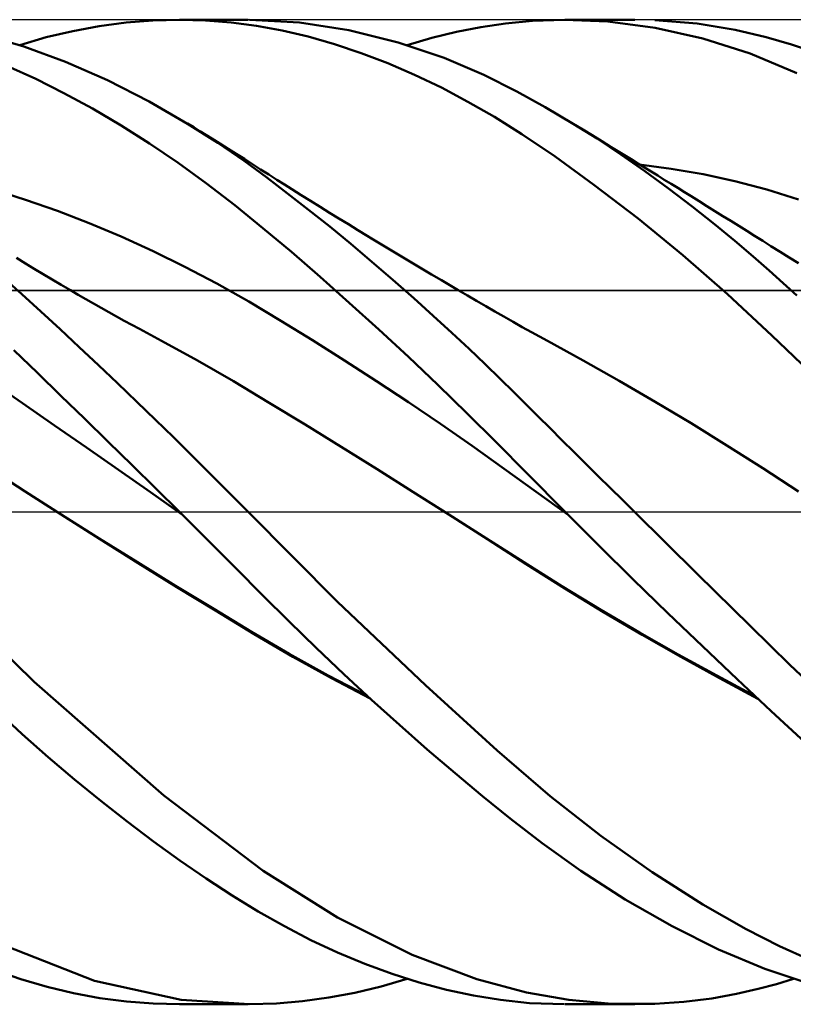
# Model space of a CAD drawing. Units: millimetres. Extents: x -57 to 59, y -38 to 42.
# Drawn here: x 19 to 26, y -5 to 5 of the extents above; entities that cross this region are included whole.
import ezdxf

# ---------------------------------------------------------------- set-up
doc = ezdxf.new("R2010")
doc.units = ezdxf.units.MM
doc.header["$LTSCALE"] = 4.75
doc.linetypes.add('LONGDASH_DASH', pattern=[0.85, 0.4, -0.2, 0.05, -0.2])
for name, color, linetype in [('1', 4, 'CONTINUOUS'), ('4', 2, 'LONGDASH_DASH'), ('CUT', 1, 'CONTINUOUS'), ('NOCUT', 7, 'CONTINUOUS'), ('SK4', 2, 'LONGDASH_DASH')]:
    doc.layers.add(name, color=color, linetype=linetype)

msp = doc.modelspace()

# ---------------------------------------------------------------- linework, layer by layer
at = {"layer": '1', "color": 4, "linetype": 'CONTINUOUS', "lineweight": 50}
for p, q in [((23.8, 4.989), (24.127, 5)), ((24.565, 4.981), (24.127, 5)), ((19.132, 4.885), (19.402, 4.935)), ((19.402, 4.935), (19.674, 4.971)), ((19.674, 4.971), (19.946, 4.993)), ((19.946, 4.993), (20.218, 5)), ((20.217, 5), (20.914, 5)), ((20.479, 4.993), (20.218, 5)), ((20.74, 4.973), (20.479, 4.993)), ((20.999, 4.938), (20.74, 4.973)), ((21.434, 4.972), (20.927, 5)), ((21.259, 4.89), (20.999, 4.938)), ((21.934, 4.895), (21.434, 4.972)), ((23.029, 4.876), (23.277, 4.925)), ((23.277, 4.925), (23.525, 4.962)), ((23.525, 4.962), (23.8, 4.989)), ((24.132, 5), (24.839, 5)), ((25.047, 4.918), (24.565, 4.981)), ((25.474, 4.96), (25.042, 4.996)), ((25.53, 4.809), (25.047, 4.918)), ((25.859, 4.898), (25.474, 4.96)), ((18.636, 4.728), (18.187, 4.857)), ((18.594, 4.742), (18.862, 4.821)), ((18.862, 4.821), (19.132, 4.885)), ((21.521, 4.828), (21.259, 4.89)), ((21.789, 4.751), (21.521, 4.828)), ((22.436, 4.77), (21.934, 4.895)), ((22.528, 4.742), (22.779, 4.815)), ((22.779, 4.815), (23.029, 4.876)), ((26.01, 4.656), (25.53, 4.809)), ((26.174, 4.823), (25.859, 4.898)), ((26.429, 4.748), (26.174, 4.823)), ((19.059, 4.573), (18.636, 4.728)), ((22.06, 4.661), (21.789, 4.751)), ((22.903, 4.611), (22.436, 4.77)), ((26.68, 4.662), (26.429, 4.748)), ((22.332, 4.557), (22.06, 4.661)), ((23.306, 4.439), (22.903, 4.611)), ((26.485, 4.458), (26.01, 4.656)), ((18.756, 4.399), (18.47, 4.529)), ((19.485, 4.386), (19.059, 4.573)), ((22.604, 4.44), (22.332, 4.557)), ((22.875, 4.31), (22.604, 4.44)), ((23.643, 4.272), (23.306, 4.439)), ((19.043, 4.255), (18.756, 4.399)), ((19.909, 4.17), (19.485, 4.386)), ((23.145, 4.167), (22.875, 4.31)), ((19.332, 4.097), (19.043, 4.255)), ((23.929, 4.113), (23.643, 4.272)), ((20.299, 3.944), (19.909, 4.17)), ((23.413, 4.012), (23.145, 4.167)), ((24.215, 3.944), (23.929, 4.113)), ((19.623, 3.926), (19.332, 4.097)), ((23.692, 3.836), (23.413, 4.012)), ((19.913, 3.742), (19.623, 3.926)), ((20.361, 3.907), (20.299, 3.945)), ((20.604, 3.75), (20.299, 3.944)), ((20.422, 3.869), (20.361, 3.907)), ((24.456, 3.792), (24.215, 3.944)), ((24.311, 3.885), (24.215, 3.944)), ((20.483, 3.832), (20.422, 3.869)), ((20.544, 3.794), (20.483, 3.832)), ((24.029, 3.609), (23.692, 3.836)), ((24.407, 3.826), (24.311, 3.885)), ((24.504, 3.766), (24.407, 3.826)), ((20.203, 3.545), (19.913, 3.742)), ((20.627, 3.742), (20.544, 3.794)), ((20.872, 3.565), (20.604, 3.75)), ((20.71, 3.69), (20.627, 3.742)), ((24.698, 3.632), (24.456, 3.792)), ((24.6, 3.707), (24.504, 3.766)), ((24.667, 3.666), (24.6, 3.707)), ((20.792, 3.638), (20.71, 3.69)), ((20.875, 3.586), (20.792, 3.638)), ((24.424, 3.324), (24.029, 3.609)), ((24.735, 3.624), (24.667, 3.666)), ((24.94, 3.463), (24.698, 3.632)), ((24.802, 3.583), (24.735, 3.624)), ((20.492, 3.337), (20.203, 3.545)), ((21.102, 3.396), (20.872, 3.565)), ((20.958, 3.533), (20.875, 3.586)), ((21.04, 3.48), (20.958, 3.533)), ((24.869, 3.541), (24.802, 3.583)), ((24.937, 3.5), (24.869, 3.541)), ((25.209, 3.487), (24.885, 3.529)), ((21.123, 3.427), (21.04, 3.48)), ((21.206, 3.374), (21.123, 3.427)), ((25.004, 3.458), (24.937, 3.5)), ((25.182, 3.287), (24.94, 3.463)), ((25.072, 3.417), (25.004, 3.458)), ((25.139, 3.375), (25.072, 3.417)), ((25.532, 3.431), (25.209, 3.487)), ((25.856, 3.36), (25.532, 3.431)), ((20.779, 3.116), (20.492, 3.337)), ((21.314, 3.236), (21.102, 3.396)), ((21.281, 3.327), (21.206, 3.374)), ((21.356, 3.28), (21.281, 3.327)), ((24.872, 2.981), (24.424, 3.324)), ((25.207, 3.333), (25.139, 3.375)), ((25.275, 3.291), (25.207, 3.333)), ((26.179, 3.274), (25.856, 3.36)), ((18.651, 3.172), (18.327, 3.273)), ((21.527, 3.07), (21.314, 3.236)), ((21.451, 3.219), (21.356, 3.28)), ((21.547, 3.159), (21.451, 3.219)), ((25.423, 3.104), (25.182, 3.287)), ((25.343, 3.249), (25.275, 3.291)), ((25.411, 3.207), (25.343, 3.249)), ((25.492, 3.157), (25.411, 3.207)), ((26.503, 3.173), (26.179, 3.274)), ((18.976, 3.059), (18.651, 3.172)), ((21.064, 2.884), (20.779, 3.116)), ((21.643, 3.099), (21.547, 3.159)), ((25.65, 2.923), (25.423, 3.104)), ((25.572, 3.106), (25.492, 3.157)), ((25.653, 3.056), (25.572, 3.106)), ((19.3, 2.934), (18.976, 3.059)), ((21.741, 2.899), (21.527, 3.07)), ((21.739, 3.04), (21.643, 3.099)), ((21.835, 2.981), (21.739, 3.04)), ((25.734, 3.006), (25.653, 3.056)), ((25.814, 2.956), (25.734, 3.006)), ((19.624, 2.797), (19.3, 2.934)), ((21.931, 2.922), (21.835, 2.981)), ((22.027, 2.863), (21.931, 2.922)), ((25.328, 2.607), (24.872, 2.981)), ((25.856, 2.753), (25.65, 2.923)), ((25.895, 2.906), (25.814, 2.956)), ((25.976, 2.855), (25.895, 2.906)), ((21.352, 2.641), (21.064, 2.884)), ((21.955, 2.723), (21.741, 2.899)), ((22.123, 2.804), (22.027, 2.863)), ((22.167, 2.778), (22.123, 2.804)), ((26.056, 2.805), (25.976, 2.855)), ((26.139, 2.753), (26.056, 2.805)), ((19.948, 2.65), (19.624, 2.797)), ((22.169, 2.542), (21.955, 2.723)), ((22.268, 2.716), (22.167, 2.778)), ((22.369, 2.655), (22.268, 2.716)), ((26.041, 2.595), (25.856, 2.753)), ((26.222, 2.701), (26.139, 2.753)), ((26.315, 2.643), (26.222, 2.701)), ((20.272, 2.491), (19.948, 2.65)), ((21.643, 2.388), (21.352, 2.641)), ((22.471, 2.594), (22.369, 2.655)), ((25.782, 2.211), (25.328, 2.607)), ((26.407, 2.585), (26.315, 2.643)), ((18.652, 2.524), (18.562, 2.58)), ((18.742, 2.47), (18.652, 2.524)), ((22.384, 2.358), (22.169, 2.542)), ((22.572, 2.534), (22.471, 2.594)), ((22.674, 2.473), (22.572, 2.534)), ((26.203, 2.452), (26.041, 2.595)), ((26.5, 2.528), (26.407, 2.585)), ((18.832, 2.415), (18.742, 2.47)), ((18.922, 2.362), (18.832, 2.415)), ((20.596, 2.32), (20.272, 2.491)), ((22.775, 2.413), (22.674, 2.473)), ((22.876, 2.354), (22.775, 2.413)), ((26.345, 2.325), (26.203, 2.452)), ((18.616, 2.211), (18.423, 2.386)), ((19.016, 2.306), (18.922, 2.362)), ((19.109, 2.252), (19.016, 2.306)), ((20.92, 2.137), (20.596, 2.32)), ((21.94, 2.124), (21.643, 2.388)), ((22.594, 2.173), (22.384, 2.358)), ((22.978, 2.294), (22.876, 2.354)), ((26.485, 2.198), (26.345, 2.325)), ((18.809, 2.035), (18.616, 2.211)), ((19.187, 2.207), (19.109, 2.252)), ((19.265, 2.162), (19.187, 2.207)), ((23.047, 2.253), (22.978, 2.294)), ((23.14, 2.199), (23.047, 2.253)), ((26.232, 1.794), (25.782, 2.211)), ((19.343, 2.117), (19.265, 2.162)), ((19.421, 2.073), (19.343, 2.117)), ((21.244, 1.943), (20.92, 2.137)), ((22.24, 1.853), (21.94, 2.124)), ((22.793, 1.994), (22.594, 2.173)), ((23.233, 2.145), (23.14, 2.199)), ((23.325, 2.091), (23.233, 2.145)), ((19.003, 1.856), (18.809, 2.035)), ((19.499, 2.029), (19.421, 2.073)), ((19.577, 1.986), (19.499, 2.029)), ((23.418, 2.038), (23.325, 2.091)), ((23.511, 1.984), (23.418, 2.038)), ((19.655, 1.942), (19.577, 1.986)), ((19.733, 1.9), (19.655, 1.942)), ((21.568, 1.744), (21.244, 1.943)), ((22.98, 1.821), (22.793, 1.994)), ((23.604, 1.931), (23.511, 1.984)), ((23.696, 1.878), (23.604, 1.931)), ((19.198, 1.675), (19.003, 1.856)), ((19.809, 1.859), (19.733, 1.9)), ((19.884, 1.818), (19.809, 1.859)), ((19.959, 1.778), (19.884, 1.818)), ((22.54, 1.575), (22.24, 1.853)), ((23.156, 1.656), (22.98, 1.821)), ((23.789, 1.826), (23.696, 1.878)), ((23.871, 1.781), (23.789, 1.826)), ((20.034, 1.738), (19.959, 1.778)), ((20.399, 1.539), (20.034, 1.738)), ((21.892, 1.54), (21.568, 1.744)), ((23.952, 1.737), (23.871, 1.781)), ((24.316, 1.537), (23.952, 1.737)), ((26.681, 1.361), (26.232, 1.794)), ((18.773, 1.413), (18.535, 1.642)), ((19.393, 1.492), (19.198, 1.675)), ((23.319, 1.5), (23.156, 1.656)), ((20.763, 1.33), (20.399, 1.539)), ((22.217, 1.33), (21.892, 1.54)), ((22.839, 1.291), (22.54, 1.575)), ((23.471, 1.353), (23.319, 1.5)), ((24.681, 1.331), (24.316, 1.537)), ((19.012, 1.181), (18.773, 1.413)), ((19.588, 1.307), (19.393, 1.492)), ((18.623, 1.104), (18.299, 1.326)), ((19.783, 1.12), (19.588, 1.307)), ((21.128, 1.11), (20.763, 1.33)), ((22.541, 1.116), (22.217, 1.33)), ((23.61, 1.217), (23.471, 1.353)), ((25.045, 1.119), (24.681, 1.331)), ((23.137, 1.001), (22.839, 1.291)), ((23.736, 1.091), (23.61, 1.217)), ((18.948, 0.88), (18.623, 1.104)), ((19.252, 0.948), (19.012, 1.181)), ((19.973, 0.936), (19.783, 1.12)), ((21.493, 0.887), (21.128, 1.11)), ((22.865, 0.896), (22.541, 1.116)), ((25.41, 0.901), (25.045, 1.119)), ((23.433, 0.708), (23.137, 1.001)), ((23.857, 0.971), (23.736, 1.091)), ((19.493, 0.713), (19.252, 0.948)), ((20.154, 0.759), (19.973, 0.936)), ((23.979, 0.85), (23.857, 0.971)), ((25.774, 0.676), (25.41, 0.901)), ((19.272, 0.655), (18.948, 0.88)), ((21.858, 0.662), (21.493, 0.887)), ((23.189, 0.671), (22.865, 0.896)), ((24.1, 0.729), (23.979, 0.85)), ((19.735, 0.477), (19.493, 0.713)), ((20.326, 0.59), (20.154, 0.759)), ((23.747, 0.39), (23.433, 0.708)), ((24.223, 0.608), (24.1, 0.729)), ((19.597, 0.429), (19.272, 0.655)), ((22.222, 0.435), (21.858, 0.662)), ((23.513, 0.439), (23.189, 0.671)), ((24.345, 0.486), (24.223, 0.608)), ((26.138, 0.445), (25.774, 0.676)), ((20.487, 0.429), (20.326, 0.59)), ((18.648, 0.208), (18.284, 0.444)), ((19.921, 0.201), (19.597, 0.429)), ((19.976, 0.239), (19.735, 0.477)), ((20.639, 0.277), (20.487, 0.429)), ((22.587, 0.206), (22.222, 0.435)), ((23.837, 0.204), (23.513, 0.439)), ((24.468, 0.365), (24.345, 0.486)), ((26.503, 0.208), (26.138, 0.445)), ((24.133, 0), (23.747, 0.39)), ((24.591, 0.243), (24.468, 0.365)), ((19.013, -0.025), (18.648, 0.208)), ((20.245, -0.028), (19.921, 0.201)), ((20.217, 0), (19.976, 0.239)), ((20.781, 0.133), (20.639, 0.277)), ((22.952, -0.025), (22.587, 0.206)), ((24.161, -0.029), (23.837, 0.204)), ((24.714, 0.122), (24.591, 0.243)), ((20.913, 0), (20.781, 0.133)), ((24.837, 0), (24.714, 0.122)), ((18.741, -1.726), (16.983, 0)), ((24.137, -0.004), (24.133, 0)), ((25.473, -0.627), (24.837, 0)), ((19.405, -0.274), (19.013, -0.025)), ((19.4, -0.269), (19.013, -0.025)), ((20.222, -0.005), (20.217, 0)), ((20.227, -0.009), (20.222, -0.005)), ((20.232, -0.014), (20.227, -0.009)), ((20.236, -0.019), (20.232, -0.014)), ((20.241, -0.023), (20.236, -0.019)), ((20.246, -0.028), (20.241, -0.023)), ((20.518, -0.3), (20.246, -0.028)), ((21.822, -0.911), (20.913, 0)), ((22.952, -0.024), (22.952, -0.024)), ((23.335, -0.268), (22.952, -0.024)), ((22.952, -0.024), (22.952, -0.024)), ((22.952, -0.024), (22.952, -0.024)), ((22.952, -0.024), (22.952, -0.024)), ((23.344, -0.276), (22.952, -0.025)), ((24.142, -0.009), (24.137, -0.004)), ((24.147, -0.014), (24.142, -0.009)), ((24.151, -0.018), (24.147, -0.014)), ((24.156, -0.023), (24.151, -0.018)), ((24.161, -0.028), (24.156, -0.023)), ((24.477, -0.343), (24.161, -0.028)), ((19.789, -0.51), (19.4, -0.269)), ((19.798, -0.519), (19.405, -0.274)), ((20.788, -0.571), (20.518, -0.3)), ((23.714, -0.511), (23.335, -0.268)), ((23.736, -0.529), (23.344, -0.276)), ((24.823, -0.684), (24.477, -0.343)), ((20.177, -0.749), (19.789, -0.51)), ((20.19, -0.762), (19.798, -0.519)), ((21.058, -0.843), (20.788, -0.571)), ((24.1, -0.754), (23.714, -0.511)), ((24.129, -0.777), (23.736, -0.529)), ((25.175, -1.026), (24.823, -0.684)), ((26.014, -1.161), (25.473, -0.627)), ((20.564, -0.984), (20.177, -0.749)), ((20.582, -1.002), (20.19, -0.762)), ((24.493, -0.993), (24.1, -0.754)), ((24.521, -1.016), (24.129, -0.777)), ((21.329, -1.112), (21.058, -0.843)), ((20.948, -1.216), (20.564, -0.984)), ((22.713, -1.759), (21.822, -0.911)), ((24.886, -1.224), (24.493, -0.993)), ((20.975, -1.24), (20.582, -1.002)), ((24.913, -1.248), (24.521, -1.016)), ((25.527, -1.364), (25.175, -1.026)), ((21.604, -1.38), (21.329, -1.112)), ((26.413, -1.551), (26.014, -1.161)), ((21.331, -1.44), (20.948, -1.216)), ((21.367, -1.471), (20.975, -1.24)), ((25.279, -1.447), (24.886, -1.224)), ((25.306, -1.472), (24.913, -1.248)), ((21.884, -1.646), (21.604, -1.38)), ((25.877, -1.697), (25.527, -1.364)), ((21.725, -1.659), (21.331, -1.44)), ((21.759, -1.688), (21.367, -1.471)), ((25.671, -1.662), (25.279, -1.447)), ((25.698, -1.688), (25.306, -1.472)), ((26.782, -1.9), (26.413, -1.551)), ((22.124, -1.868), (21.725, -1.659)), ((22.152, -1.894), (21.759, -1.688)), ((22.166, -1.907), (21.884, -1.646)), ((26.061, -1.869), (25.671, -1.662)), ((26.09, -1.897), (25.698, -1.688)), ((26.223, -2.024), (25.877, -1.697)), ((20.057, -2.879), (18.741, -1.726)), ((23.442, -2.422), (22.713, -1.759)), ((22.449, -2.162), (22.166, -1.907)), ((18.619, -2.255), (18.351, -2.008)), ((26.569, -2.34), (26.223, -2.024)), ((22.732, -2.411), (22.449, -2.162)), ((18.884, -2.49), (18.619, -2.255)), ((19.15, -2.716), (18.884, -2.49)), ((23.014, -2.652), (22.732, -2.411)), ((23.981, -2.885), (23.442, -2.422)), ((23.294, -2.886), (23.014, -2.652)), ((19.417, -2.934), (19.15, -2.716)), ((21.065, -3.644), (20.057, -2.879)), ((23.574, -3.113), (23.294, -2.886)), ((24.496, -3.289), (23.981, -2.885)), ((19.685, -3.145), (19.417, -2.934)), ((19.953, -3.346), (19.685, -3.145)), ((23.899, -3.365), (23.574, -3.113)), ((25.015, -3.657), (24.496, -3.289)), ((20.221, -3.538), (19.953, -3.346)), ((24.29, -3.645), (23.899, -3.365)), ((20.488, -3.721), (20.221, -3.538)), ((21.821, -4.12), (21.065, -3.644)), ((24.742, -3.937), (24.29, -3.645)), ((25.529, -3.985), (25.015, -3.657)), ((20.752, -3.894), (20.488, -3.721)), ((21.016, -4.056), (20.752, -3.894)), ((25.217, -4.208), (24.742, -3.937)), ((25.97, -4.236), (25.529, -3.985)), ((21.281, -4.207), (21.016, -4.056)), ((22.579, -4.497), (21.821, -4.12)), ((21.549, -4.347), (21.281, -4.207)), ((25.69, -4.443), (25.217, -4.208)), ((26.31, -4.41), (25.97, -4.236)), ((21.821, -4.475), (21.549, -4.347)), ((19.353, -4.76), (18.45, -4.407)), ((22.097, -4.59), (21.821, -4.475)), ((23.235, -4.744), (22.579, -4.497)), ((26.159, -4.64), (25.69, -4.443)), ((26.609, -4.544), (26.31, -4.41)), ((22.374, -4.692), (22.097, -4.59)), ((18.605, -4.746), (18.334, -4.651)), ((22.651, -4.779), (22.374, -4.692)), ((26.626, -4.796), (26.159, -4.64)), ((18.872, -4.823), (18.605, -4.746)), ((20.233, -4.953), (19.353, -4.76)), ((22.264, -4.818), (22.528, -4.742)), ((22.927, -4.852), (22.651, -4.779)), ((23.739, -4.88), (23.235, -4.744)), ((26.093, -4.844), (26.279, -4.794)), ((26.279, -4.794), (26.449, -4.742)), ((19.139, -4.887), (18.872, -4.823)), ((19.408, -4.936), (19.139, -4.887)), ((21.731, -4.932), (21.997, -4.882)), ((21.997, -4.882), (22.264, -4.818)), ((23.201, -4.911), (22.927, -4.852)), ((24.171, -4.956), (23.739, -4.88)), ((25.621, -4.94), (25.873, -4.895)), ((25.873, -4.895), (26.093, -4.844)), ((19.678, -4.972), (19.408, -4.936)), ((19.948, -4.993), (19.678, -4.972)), ((20.218, -5), (19.948, -4.993)), ((20.914, -5), (20.217, -5)), ((20.927, -5), (20.233, -4.953)), ((20.927, -5), (21.201, -4.991)), ((21.201, -4.991), (21.465, -4.969)), ((21.465, -4.969), (21.731, -4.932)), ((23.474, -4.955), (23.201, -4.911)), ((23.769, -4.987), (23.474, -4.955)), ((24.127, -5), (23.769, -4.987)), ((24.839, -5), (24.132, -5)), ((24.606, -4.995), (24.171, -4.956)), ((25.044, -4.996), (24.606, -4.995)), ((25.044, -4.996), (25.338, -4.976)), ((25.338, -4.976), (25.621, -4.94))]:
    msp.add_line(p, q, dxfattribs=at)
at = {"layer": '4', "color": 2, "linetype": 'LONGDASH_DASH', "lineweight": 25}
msp.add_line((0, 0), (32, 0), dxfattribs=at)
at = {"layer": 'CUT', "color": 1, "linetype": 'CONTINUOUS', "lineweight": 25}
for p, q in [((31.5, 5), (10, 5)), ((10.01, 2.25), (32, 2.25))]:
    msp.add_line(p, q, dxfattribs=at)
at = {"layer": 'NOCUT', "color": 7, "linetype": 'CONTINUOUS', "lineweight": 25}
for p, q in [((31.8, 2.25), (10.01, 2.25)), ((1, 0), (31.8, 0))]:
    msp.add_line(p, q, dxfattribs=at)
at = {"layer": 'SK4', "color": 2, "linetype": 'LONGDASH_DASH', "lineweight": 25}
msp.add_line((-46, 0), (38, 0), dxfattribs=at)

doc.saveas('drawing.dxf')
